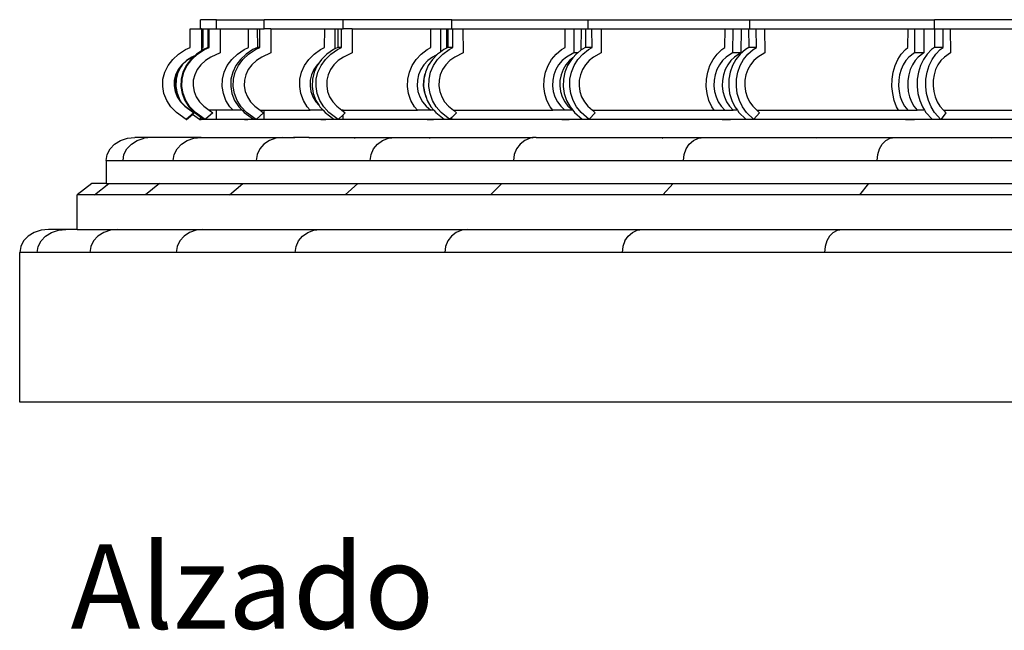
# Model space of a CAD drawing. Units: metres. Extents: x 6.61 to 15.43, y 10.08 to 12.48.
# Drawn here: x 9.32 to 9.86, y 10.08 to 10.42 of the extents above; entities that cross this region are included whole.
import ezdxf

# ---------------------------------------------------------------- set-up
doc = ezdxf.new("R2010")
doc.units = ezdxf.units.M
doc.layers.add('Edges', color=7, linetype='Continuous')
doc.styles.get("Standard").update_dxf_attribs({"font": 'verdana.ttf'})

# ---------------------------------------------------------------- blocks, each defined once
blk = doc.blocks.new('Circular Water Fountain fr')
at = {"layer": 'Edges'}
for p, q in [((-0.91365, -0.46402), (-0.92251, -0.46402)), ((-0.92251, -0.46902), (-0.92251, -0.46402)), ((-0.91365, -0.46902), (-0.91365, -0.46402)), ((-0.91365, -0.46402), (-0.88721, -0.46402)), ((-0.88721, -0.46902), (-0.88721, -0.46402)), ((-0.84366, -0.46402), (-0.88721, -0.46402)), ((-0.84366, -0.46902), (-0.84366, -0.46402)), ((-0.78373, -0.46402), (-0.84366, -0.46402)), ((-0.78373, -0.46902), (-0.78373, -0.46402)), ((-0.78373, -0.46402), (-0.70846, -0.46402)), ((-0.70846, -0.46902), (-0.70846, -0.46402)), ((-0.70846, -0.46402), (-0.61912, -0.46402)), ((-0.61912, -0.46902), (-0.61912, -0.46402)), ((-0.61912, -0.46402), (-0.51725, -0.46402)), ((-0.51725, -0.46902), (-0.51725, -0.46402)), ((-0.40459, -0.46402), (-0.51725, -0.46402)), ((-0.92819, -0.47939), (-0.92818, -0.46902)), ((-0.92818, -0.46902), (-0.92251, -0.46902)), ((-0.92251, -0.46902), (-0.92194, -0.46902)), ((-0.92194, -0.46902), (-0.92194, -0.48129)), ((-0.92169, -0.46904), (-0.92194, -0.46902)), ((-0.92169, -0.46904), (-0.9209, -0.46902)), ((-0.92169, -0.46904), (-0.92169, -0.47974)), ((-0.92091, -0.47939), (-0.9209, -0.46902)), ((-0.9209, -0.46902), (-0.91828, -0.46904)), ((-0.91828, -0.46904), (-0.91772, -0.46902)), ((-0.91828, -0.46904), (-0.91828, -0.47941)), ((-0.91771, -0.47939), (-0.91772, -0.46902)), ((-0.91772, -0.46902), (-0.91365, -0.46902)), ((-0.91365, -0.46902), (-0.91149, -0.46902)), ((-0.91149, -0.46902), (-0.91149, -0.48233)), ((-0.91149, -0.46902), (-0.89598, -0.46902)), ((-0.896, -0.47939), (-0.89598, -0.46902)), ((-0.89598, -0.46902), (-0.89105, -0.46904)), ((-0.89105, -0.46904), (-0.88967, -0.46902)), ((-0.89105, -0.46904), (-0.89103, -0.47941)), ((-0.88966, -0.47939), (-0.88967, -0.46902)), ((-0.88967, -0.46902), (-0.88721, -0.46902)), ((-0.88358, -0.46902), (-0.88721, -0.46902)), ((-0.88358, -0.46902), (-0.88356, -0.48233)), ((-0.88358, -0.46902), (-0.85385, -0.46902)), ((-0.85388, -0.47939), (-0.85385, -0.46902)), ((-0.85385, -0.46902), (-0.84818, -0.46902)), ((-0.84818, -0.46902), (-0.84821, -0.48014)), ((-0.84818, -0.46902), (-0.84778, -0.46902)), ((-0.84778, -0.46902), (-0.84669, -0.46904)), ((-0.84669, -0.46904), (-0.84453, -0.46902)), ((-0.84669, -0.46904), (-0.84667, -0.47941)), ((-0.84451, -0.47939), (-0.84453, -0.46902)), ((-0.84453, -0.46902), (-0.84366, -0.46902)), ((-0.83867, -0.46902), (-0.84366, -0.46902)), ((-0.83867, -0.46902), (-0.83864, -0.48233)), ((-0.83867, -0.46902), (-0.79524, -0.46902)), ((-0.79528, -0.47939), (-0.79524, -0.46902)), ((-0.79524, -0.46902), (-0.78996, -0.46902)), ((-0.78996, -0.46902), (-0.79, -0.48188)), ((-0.78996, -0.46902), (-0.78946, -0.46902)), ((-0.78946, -0.46902), (-0.78662, -0.46904)), ((-0.78662, -0.46904), (-0.78666, -0.47977)), ((-0.78662, -0.46904), (-0.78597, -0.46904)), ((-0.78597, -0.46904), (-0.78373, -0.46902)), ((-0.78597, -0.46904), (-0.78594, -0.47941)), ((-0.78373, -0.46902), (-0.7835, -0.46902)), ((-0.7835, -0.46902), (-0.78307, -0.46902)), ((-0.78304, -0.47939), (-0.78307, -0.46902)), ((-0.78307, -0.46902), (-0.77753, -0.46902)), ((-0.77753, -0.46902), (-0.7775, -0.48233)), ((-0.77753, -0.46902), (-0.72115, -0.46902)), ((-0.72119, -0.47939), (-0.72115, -0.46902)), ((-0.72115, -0.46902), (-0.71635, -0.46902)), ((-0.71635, -0.46902), (-0.7164, -0.48233)), ((-0.71635, -0.46902), (-0.71575, -0.46902)), ((-0.71575, -0.46902), (-0.71235, -0.46904)), ((-0.71235, -0.46904), (-0.7124, -0.4809)), ((-0.71235, -0.46904), (-0.70993, -0.46904)), ((-0.70993, -0.46904), (-0.70846, -0.46902)), ((-0.70993, -0.46904), (-0.70989, -0.47941)), ((-0.70846, -0.46902), (-0.70687, -0.46902)), ((-0.70687, -0.46902), (-0.70633, -0.46902)), ((-0.70629, -0.47939), (-0.70633, -0.46902)), ((-0.70633, -0.46902), (-0.70122, -0.46902)), ((-0.70122, -0.46902), (-0.70117, -0.48233)), ((-0.70122, -0.46902), (-0.63285, -0.46902)), ((-0.63289, -0.47939), (-0.63285, -0.46902)), ((-0.63285, -0.46902), (-0.62861, -0.46902)), ((-0.62861, -0.46902), (-0.62867, -0.48233)), ((-0.62861, -0.46902), (-0.62792, -0.46902)), ((-0.62792, -0.46902), (-0.62402, -0.46904)), ((-0.62402, -0.46904), (-0.62408, -0.48235)), ((-0.62402, -0.46904), (-0.61986, -0.46904)), ((-0.61986, -0.46904), (-0.61912, -0.46902)), ((-0.61986, -0.46904), (-0.61982, -0.47941)), ((-0.61912, -0.46902), (-0.61626, -0.46902)), ((-0.61626, -0.46902), (-0.61563, -0.46902)), ((-0.61563, -0.46902), (-0.61333, -0.46902)), ((-0.61559, -0.47939), (-0.61563, -0.46902)), ((-0.61333, -0.46902), (-0.61103, -0.46902)), ((-0.61103, -0.46902), (-0.61098, -0.48233)), ((-0.61103, -0.46902), (-0.53184, -0.46902)), ((-0.53189, -0.47939), (-0.53184, -0.46902)), ((-0.53184, -0.46902), (-0.52824, -0.46902)), ((-0.52824, -0.46902), (-0.52831, -0.48233)), ((-0.52824, -0.46902), (-0.52747, -0.46902)), ((-0.52747, -0.46902), (-0.52313, -0.46904)), ((-0.52313, -0.46904), (-0.5232, -0.48235)), ((-0.52313, -0.46904), (-0.51732, -0.46904)), ((-0.51732, -0.46904), (-0.51725, -0.46902)), ((-0.51732, -0.46904), (-0.51727, -0.47941)), ((-0.51725, -0.46902), (-0.51324, -0.46902)), ((-0.51324, -0.46902), (-0.51252, -0.46902)), ((-0.51252, -0.46902), (-0.51052, -0.46902)), ((-0.51247, -0.47939), (-0.51252, -0.46902)), ((-0.51052, -0.46902), (-0.50852, -0.46902)), ((-0.50852, -0.46902), (-0.50846, -0.48233)), ((-0.50852, -0.46902), (-0.41986, -0.46902)), ((-0.93777, -0.48596), (-0.93451, -0.48298)), ((-0.93451, -0.48298), (-0.93067, -0.48049)), ((-0.93067, -0.48049), (-0.92819, -0.47939)), ((-0.92726, -0.48596), (-0.92401, -0.48298)), ((-0.92458, -0.48301), (-0.92563, -0.48397)), ((-0.92194, -0.48129), (-0.92458, -0.48301)), ((-0.92401, -0.48298), (-0.92018, -0.48049)), ((-0.92169, -0.48113), (-0.92194, -0.48129)), ((-0.92169, -0.47974), (-0.92091, -0.47939)), ((-0.92169, -0.47974), (-0.92169, -0.48113)), ((-0.92075, -0.48052), (-0.92169, -0.48113)), ((-0.91828, -0.47941), (-0.92075, -0.48052)), ((-0.92018, -0.48049), (-0.91771, -0.47939)), ((-0.91771, -0.47939), (-0.91828, -0.47941)), ((-0.91149, -0.48233), (-0.91668, -0.48465)), ((-0.90516, -0.48596), (-0.90204, -0.48298)), ((-0.90204, -0.48298), (-0.89837, -0.48049)), ((-0.8972, -0.48301), (-0.90038, -0.48598)), ((-0.899, -0.48596), (-0.89583, -0.48298)), ((-0.89837, -0.48049), (-0.896, -0.47939)), ((-0.89345, -0.48052), (-0.8972, -0.48301)), ((-0.89583, -0.48298), (-0.89208, -0.48049)), ((-0.89103, -0.47941), (-0.89345, -0.48052)), ((-0.89208, -0.48049), (-0.88966, -0.47939)), ((-0.88966, -0.47939), (-0.89103, -0.47941)), ((-0.88356, -0.48233), (-0.88865, -0.48465)), ((-0.8626, -0.48596), (-0.85963, -0.48298)), ((-0.85963, -0.48298), (-0.85613, -0.48049)), ((-0.85613, -0.48049), (-0.85388, -0.47939)), ((-0.8526, -0.48301), (-0.85565, -0.48598)), ((-0.85349, -0.48596), (-0.85044, -0.48298)), ((-0.849, -0.48052), (-0.8526, -0.48301)), ((-0.85044, -0.48298), (-0.84684, -0.48049)), ((-0.84821, -0.48014), (-0.849, -0.48052)), ((-0.84667, -0.47941), (-0.84821, -0.48014)), ((-0.84684, -0.48049), (-0.84451, -0.47939)), ((-0.84451, -0.47939), (-0.84667, -0.47941)), ((-0.83864, -0.48233), (-0.84353, -0.48465)), ((-0.8034, -0.48596), (-0.80064, -0.48298)), ((-0.80064, -0.48298), (-0.79738, -0.48049)), ((-0.79738, -0.48049), (-0.79528, -0.47939)), ((-0.79179, -0.48326), (-0.79442, -0.48465)), ((-0.79179, -0.48326), (-0.79441, -0.48598)), ((-0.79154, -0.48301), (-0.79179, -0.48326)), ((-0.79, -0.48188), (-0.79154, -0.48301)), ((-0.79151, -0.48596), (-0.78863, -0.48298)), ((-0.78814, -0.48052), (-0.79, -0.48188)), ((-0.78863, -0.48298), (-0.78523, -0.48049)), ((-0.78666, -0.47977), (-0.78814, -0.48052)), ((-0.78594, -0.47941), (-0.78666, -0.47977)), ((-0.78304, -0.47939), (-0.78594, -0.47941)), ((-0.78523, -0.48049), (-0.78304, -0.47939)), ((-0.7775, -0.48233), (-0.78211, -0.48465)), ((-0.72858, -0.48596), (-0.72607, -0.48298)), ((-0.72607, -0.48298), (-0.7231, -0.48049)), ((-0.7231, -0.48049), (-0.72119, -0.47939)), ((-0.7164, -0.48233), (-0.72042, -0.48465)), ((-0.71505, -0.48301), (-0.71689, -0.48506)), ((-0.71421, -0.48234), (-0.7164, -0.48233)), ((-0.71421, -0.48234), (-0.71505, -0.48301)), ((-0.7124, -0.4809), (-0.71421, -0.48234)), ((-0.7141, -0.48596), (-0.71145, -0.48298)), ((-0.71192, -0.48052), (-0.7124, -0.4809)), ((-0.70989, -0.47941), (-0.71192, -0.48052)), ((-0.71145, -0.48298), (-0.70832, -0.48049)), ((-0.70629, -0.47939), (-0.70989, -0.47941)), ((-0.70832, -0.48049), (-0.70629, -0.47939)), ((-0.70117, -0.48233), (-0.70543, -0.48465)), ((-0.63942, -0.48596), (-0.6372, -0.48298)), ((-0.6372, -0.48298), (-0.63458, -0.48049)), ((-0.63458, -0.48049), (-0.63289, -0.47939)), ((-0.62867, -0.48233), (-0.63222, -0.48465)), ((-0.62408, -0.48235), (-0.62867, -0.48233)), ((-0.62408, -0.48235), (-0.62763, -0.48467)), ((-0.62446, -0.48301), (-0.62684, -0.48598)), ((-0.62164, -0.48052), (-0.62446, -0.48301)), ((-0.6226, -0.48596), (-0.62022, -0.48298)), ((-0.61982, -0.47941), (-0.62164, -0.48052)), ((-0.62022, -0.48298), (-0.61741, -0.48049)), ((-0.61559, -0.47939), (-0.61982, -0.47941)), ((-0.61741, -0.48049), (-0.61559, -0.47939)), ((-0.61098, -0.48233), (-0.61481, -0.48465)), ((-0.53745, -0.48596), (-0.53556, -0.48298)), ((-0.53556, -0.48298), (-0.53333, -0.48049)), ((-0.53333, -0.48049), (-0.53189, -0.47939)), ((-0.52831, -0.48233), (-0.53133, -0.48465)), ((-0.5232, -0.48235), (-0.52831, -0.48233)), ((-0.5232, -0.48235), (-0.52622, -0.48467)), ((-0.52131, -0.48301), (-0.52338, -0.48598)), ((-0.51886, -0.48052), (-0.52131, -0.48301)), ((-0.51727, -0.47941), (-0.51886, -0.48052)), ((-0.51858, -0.48596), (-0.51651, -0.48298)), ((-0.51247, -0.47939), (-0.51727, -0.47941)), ((-0.51651, -0.48298), (-0.51406, -0.48049)), ((-0.51406, -0.48049), (-0.51247, -0.47939)), ((-0.50846, -0.48233), (-0.51179, -0.48465)), ((-0.94034, -0.48934), (-0.93777, -0.48596)), ((-0.93271, -0.48893), (-0.93472, -0.49157)), ((-0.93246, -0.48895), (-0.93314, -0.48984)), ((-0.93017, -0.4866), (-0.93271, -0.48893)), ((-0.92992, -0.48662), (-0.93246, -0.48895)), ((-0.92782, -0.48598), (-0.93038, -0.48937)), ((-0.92716, -0.48465), (-0.93017, -0.4866)), ((-0.92691, -0.48467), (-0.92992, -0.48662)), ((-0.92981, -0.48934), (-0.92726, -0.48596)), ((-0.92591, -0.48423), (-0.92782, -0.48598)), ((-0.92563, -0.48397), (-0.92716, -0.48465)), ((-0.92591, -0.48423), (-0.92691, -0.48467)), ((-0.92563, -0.48397), (-0.92591, -0.48423)), ((-0.92222, -0.48893), (-0.92422, -0.49157)), ((-0.91968, -0.4866), (-0.92222, -0.48893)), ((-0.91668, -0.48465), (-0.91968, -0.4866)), ((-0.90762, -0.48934), (-0.90516, -0.48596)), ((-0.90038, -0.48598), (-0.90288, -0.48937)), ((-0.90151, -0.48934), (-0.899, -0.48596)), ((-0.89406, -0.48893), (-0.89602, -0.49157)), ((-0.89158, -0.4866), (-0.89406, -0.48893)), ((-0.88865, -0.48465), (-0.89158, -0.4866)), ((-0.86494, -0.48934), (-0.8626, -0.48596)), ((-0.85801, -0.48893), (-0.85984, -0.49157)), ((-0.85708, -0.48799), (-0.85806, -0.48937)), ((-0.85708, -0.48799), (-0.85801, -0.48893)), ((-0.85565, -0.48598), (-0.85708, -0.48799)), ((-0.8559, -0.48934), (-0.85349, -0.48596)), ((-0.84874, -0.48893), (-0.85062, -0.49157)), ((-0.84635, -0.4866), (-0.84874, -0.48893)), ((-0.84353, -0.48465), (-0.84635, -0.4866)), ((-0.80558, -0.48934), (-0.8034, -0.48596)), ((-0.79913, -0.48893), (-0.80084, -0.49157)), ((-0.79697, -0.4866), (-0.79913, -0.48893)), ((-0.79442, -0.48465), (-0.79697, -0.4866)), ((-0.79441, -0.48598), (-0.79668, -0.48937)), ((-0.79377, -0.48934), (-0.79151, -0.48596)), ((-0.78702, -0.48893), (-0.78879, -0.49157)), ((-0.78477, -0.4866), (-0.78702, -0.48893)), ((-0.78211, -0.48465), (-0.78477, -0.4866)), ((-0.73057, -0.48934), (-0.72858, -0.48596)), ((-0.72471, -0.48893), (-0.72626, -0.49157)), ((-0.72274, -0.4866), (-0.72471, -0.48893)), ((-0.72042, -0.48465), (-0.72274, -0.4866)), ((-0.72071, -0.48895), (-0.72226, -0.4916)), ((-0.71874, -0.48662), (-0.72071, -0.48895)), ((-0.7177, -0.48598), (-0.71979, -0.48937)), ((-0.71689, -0.48506), (-0.71874, -0.48662)), ((-0.71689, -0.48506), (-0.7177, -0.48598)), ((-0.71619, -0.48934), (-0.7141, -0.48596)), ((-0.70996, -0.48893), (-0.71159, -0.49157)), ((-0.70788, -0.4866), (-0.70996, -0.48893)), ((-0.70543, -0.48465), (-0.70788, -0.4866)), ((-0.64118, -0.48934), (-0.63942, -0.48596)), ((-0.63601, -0.48893), (-0.63738, -0.49157)), ((-0.63427, -0.4866), (-0.63601, -0.48893)), ((-0.63222, -0.48465), (-0.63427, -0.4866)), ((-0.63141, -0.48895), (-0.63279, -0.4916)), ((-0.62968, -0.48662), (-0.63141, -0.48895)), ((-0.62763, -0.48467), (-0.62968, -0.48662)), ((-0.62684, -0.48598), (-0.62872, -0.48937)), ((-0.62448, -0.48934), (-0.6226, -0.48596)), ((-0.61888, -0.48893), (-0.62034, -0.49157)), ((-0.61701, -0.4866), (-0.61888, -0.48893)), ((-0.61481, -0.48465), (-0.61701, -0.4866)), ((-0.53895, -0.48934), (-0.53745, -0.48596)), ((-0.53455, -0.48893), (-0.53572, -0.49157)), ((-0.53307, -0.4866), (-0.53455, -0.48893)), ((-0.53133, -0.48465), (-0.53307, -0.4866)), ((-0.52944, -0.48895), (-0.53061, -0.4916)), ((-0.52796, -0.48662), (-0.52944, -0.48895)), ((-0.52622, -0.48467), (-0.52796, -0.48662)), ((-0.52338, -0.48598), (-0.52501, -0.48937)), ((-0.52021, -0.48934), (-0.51858, -0.48596)), ((-0.51533, -0.48893), (-0.5166, -0.49157)), ((-0.51371, -0.4866), (-0.51533, -0.48893)), ((-0.51179, -0.48465), (-0.51371, -0.4866)), ((-0.94314, -0.4969), (-0.94215, -0.49303)), ((-0.94215, -0.49303), (-0.94034, -0.48934)), ((-0.93614, -0.49445), (-0.93692, -0.49749)), ((-0.93589, -0.49448), (-0.93667, -0.49751)), ((-0.93472, -0.49157), (-0.93614, -0.49445)), ((-0.93447, -0.4916), (-0.93589, -0.49448)), ((-0.93567, -0.4969), (-0.93468, -0.49303)), ((-0.93468, -0.49303), (-0.93314, -0.48984)), ((-0.93314, -0.48984), (-0.93447, -0.4916)), ((-0.93218, -0.49305), (-0.93317, -0.49693)), ((-0.9326, -0.4969), (-0.93162, -0.49303)), ((-0.93038, -0.48937), (-0.93218, -0.49305)), ((-0.93162, -0.49303), (-0.92981, -0.48934)), ((-0.92563, -0.49445), (-0.9264, -0.49749)), ((-0.92422, -0.49157), (-0.92563, -0.49445)), ((-0.91031, -0.4969), (-0.90936, -0.49303)), ((-0.90936, -0.49303), (-0.90762, -0.48934)), ((-0.90464, -0.49305), (-0.90561, -0.49693)), ((-0.90288, -0.48937), (-0.90464, -0.49305)), ((-0.90423, -0.4969), (-0.90327, -0.49303)), ((-0.90327, -0.49303), (-0.90151, -0.48934)), ((-0.8974, -0.49445), (-0.89816, -0.49749)), ((-0.89602, -0.49157), (-0.8974, -0.49445)), ((-0.8675, -0.4969), (-0.86659, -0.49303)), ((-0.86659, -0.49303), (-0.86494, -0.48934)), ((-0.86114, -0.49445), (-0.86185, -0.49749)), ((-0.85984, -0.49157), (-0.86114, -0.49445)), ((-0.85975, -0.49305), (-0.86068, -0.49693)), ((-0.85806, -0.48937), (-0.85975, -0.49305)), ((-0.85852, -0.4969), (-0.85759, -0.49303)), ((-0.85759, -0.49303), (-0.8559, -0.48934)), ((-0.85195, -0.49445), (-0.85267, -0.49749)), ((-0.85062, -0.49157), (-0.85195, -0.49445)), ((-0.80798, -0.4969), (-0.80713, -0.49303)), ((-0.80713, -0.49303), (-0.80558, -0.48934)), ((-0.80205, -0.49445), (-0.80271, -0.49749)), ((-0.80084, -0.49157), (-0.80205, -0.49445)), ((-0.79871, -0.49448), (-0.79937, -0.49751)), ((-0.79846, -0.49388), (-0.79914, -0.49693)), ((-0.79846, -0.49388), (-0.79871, -0.49448)), ((-0.79827, -0.49305), (-0.79846, -0.49388)), ((-0.79668, -0.48937), (-0.79827, -0.49305)), ((-0.79624, -0.4969), (-0.79537, -0.49303)), ((-0.79537, -0.49303), (-0.79377, -0.48934)), ((-0.79004, -0.49445), (-0.79072, -0.49749)), ((-0.78879, -0.49157), (-0.79004, -0.49445)), ((-0.73275, -0.4969), (-0.73198, -0.49303)), ((-0.73198, -0.49303), (-0.73057, -0.48934)), ((-0.72736, -0.49445), (-0.72797, -0.49749)), ((-0.72626, -0.49157), (-0.72736, -0.49445)), ((-0.72336, -0.49448), (-0.72397, -0.49751)), ((-0.72226, -0.4916), (-0.72336, -0.49448)), ((-0.72126, -0.49305), (-0.72206, -0.49693)), ((-0.71979, -0.48937), (-0.72126, -0.49305)), ((-0.71846, -0.4969), (-0.71766, -0.49303)), ((-0.71766, -0.49303), (-0.71619, -0.48934)), ((-0.71274, -0.49445), (-0.71337, -0.49749)), ((-0.71159, -0.49157), (-0.71274, -0.49445)), ((-0.64312, -0.4969), (-0.64243, -0.49303)), ((-0.64243, -0.49303), (-0.64118, -0.48934)), ((-0.63835, -0.49445), (-0.63889, -0.49749)), ((-0.63738, -0.49157), (-0.63835, -0.49445)), ((-0.63376, -0.49448), (-0.6343, -0.49751)), ((-0.63279, -0.4916), (-0.63376, -0.49448)), ((-0.63004, -0.49305), (-0.63075, -0.49693)), ((-0.62872, -0.48937), (-0.63004, -0.49305)), ((-0.62651, -0.4969), (-0.6258, -0.49303)), ((-0.6258, -0.49303), (-0.62448, -0.48934)), ((-0.62137, -0.49445), (-0.62193, -0.49749)), ((-0.62034, -0.49157), (-0.62137, -0.49445)), ((-0.5406, -0.4969), (-0.54001, -0.49303)), ((-0.54001, -0.49303), (-0.53895, -0.48934)), ((-0.53655, -0.49445), (-0.53701, -0.49749)), ((-0.53572, -0.49157), (-0.53655, -0.49445)), ((-0.53144, -0.49448), (-0.53191, -0.49751)), ((-0.53061, -0.4916), (-0.53144, -0.49448)), ((-0.52615, -0.49305), (-0.52677, -0.49693)), ((-0.52501, -0.48937), (-0.52615, -0.49305)), ((-0.52197, -0.4969), (-0.52135, -0.49303)), ((-0.52135, -0.49303), (-0.52021, -0.48934)), ((-0.5175, -0.49445), (-0.51798, -0.49749)), ((-0.5166, -0.49157), (-0.5175, -0.49445)), ((-0.94329, -0.50086), (-0.94314, -0.4969)), ((-0.93692, -0.49749), (-0.93704, -0.50058)), ((-0.93667, -0.49751), (-0.93678, -0.5006)), ((-0.93582, -0.50086), (-0.93567, -0.4969)), ((-0.93317, -0.49693), (-0.93332, -0.50088)), ((-0.93275, -0.50086), (-0.9326, -0.4969)), ((-0.9264, -0.49749), (-0.92651, -0.50058)), ((-0.91046, -0.50086), (-0.91031, -0.4969)), ((-0.90561, -0.49693), (-0.90575, -0.50088)), ((-0.90438, -0.50086), (-0.90423, -0.4969)), ((-0.89816, -0.49749), (-0.89827, -0.50058)), ((-0.86765, -0.50086), (-0.8675, -0.4969)), ((-0.86185, -0.49749), (-0.86196, -0.50058)), ((-0.86068, -0.49693), (-0.86081, -0.50088)), ((-0.85865, -0.50086), (-0.85852, -0.4969)), ((-0.85267, -0.49749), (-0.85277, -0.50058)), ((-0.80812, -0.50086), (-0.80798, -0.4969)), ((-0.80271, -0.49749), (-0.80282, -0.50058)), ((-0.79937, -0.49751), (-0.79948, -0.5006)), ((-0.79914, -0.49693), (-0.79926, -0.50088)), ((-0.79636, -0.50086), (-0.79624, -0.4969)), ((-0.79072, -0.49749), (-0.79081, -0.50058)), ((-0.73288, -0.50086), (-0.73275, -0.4969)), ((-0.72797, -0.49749), (-0.72807, -0.50058)), ((-0.72397, -0.49751), (-0.72407, -0.5006)), ((-0.72206, -0.49693), (-0.72217, -0.50088)), ((-0.71857, -0.50086), (-0.71846, -0.4969)), ((-0.71337, -0.49749), (-0.71345, -0.50058)), ((-0.64324, -0.50086), (-0.64312, -0.4969)), ((-0.63889, -0.49749), (-0.63899, -0.50058)), ((-0.6343, -0.49751), (-0.63439, -0.5006)), ((-0.63075, -0.49693), (-0.63085, -0.50088)), ((-0.62661, -0.50086), (-0.62651, -0.4969)), ((-0.62193, -0.49749), (-0.62201, -0.50058)), ((-0.54071, -0.50086), (-0.5406, -0.4969)), ((-0.53701, -0.49749), (-0.5371, -0.50058)), ((-0.53191, -0.49751), (-0.53199, -0.5006)), ((-0.52677, -0.49693), (-0.52685, -0.50088)), ((-0.52205, -0.50086), (-0.52197, -0.4969)), ((-0.51798, -0.49749), (-0.51804, -0.50058)), ((-0.9426, -0.50478), (-0.94329, -0.50086)), ((-0.94107, -0.50854), (-0.9426, -0.50478)), ((-0.93704, -0.50058), (-0.93649, -0.50365)), ((-0.93678, -0.5006), (-0.93624, -0.50367)), ((-0.93649, -0.50365), (-0.9353, -0.50659)), ((-0.93624, -0.50367), (-0.93505, -0.50661)), ((-0.93514, -0.50478), (-0.93582, -0.50086)), ((-0.93364, -0.50854), (-0.93514, -0.50478)), ((-0.93332, -0.50088), (-0.93262, -0.5048)), ((-0.93205, -0.50478), (-0.93275, -0.50086)), ((-0.93262, -0.5048), (-0.9311, -0.50857)), ((-0.93053, -0.50854), (-0.93205, -0.50478)), ((-0.92651, -0.50058), (-0.92597, -0.50365)), ((-0.92597, -0.50365), (-0.92478, -0.50659)), ((-0.9098, -0.50478), (-0.91046, -0.50086)), ((-0.90835, -0.50854), (-0.9098, -0.50478)), ((-0.90575, -0.50088), (-0.90506, -0.5048)), ((-0.90506, -0.5048), (-0.90357, -0.50857)), ((-0.90369, -0.50478), (-0.90438, -0.50086)), ((-0.90219, -0.50854), (-0.90369, -0.50478)), ((-0.89827, -0.50058), (-0.89773, -0.50365)), ((-0.89773, -0.50365), (-0.89656, -0.50659)), ((-0.86703, -0.50478), (-0.86765, -0.50086)), ((-0.86565, -0.50854), (-0.86703, -0.50478)), ((-0.86196, -0.50058), (-0.86148, -0.50365)), ((-0.86148, -0.50365), (-0.8604, -0.50659)), ((-0.86081, -0.50088), (-0.86014, -0.5048)), ((-0.86014, -0.5048), (-0.8587, -0.50857)), ((-0.85799, -0.50478), (-0.85865, -0.50086)), ((-0.85655, -0.50854), (-0.85799, -0.50478)), ((-0.85277, -0.50058), (-0.85225, -0.50365)), ((-0.85225, -0.50365), (-0.85113, -0.50659)), ((-0.80754, -0.50478), (-0.80812, -0.50086)), ((-0.80626, -0.50854), (-0.80754, -0.50478)), ((-0.80282, -0.50058), (-0.80237, -0.50365)), ((-0.80237, -0.50365), (-0.80137, -0.50659)), ((-0.79948, -0.5006), (-0.79903, -0.50367)), ((-0.79926, -0.50088), (-0.79864, -0.5048)), ((-0.79903, -0.50367), (-0.79864, -0.5048)), ((-0.79864, -0.5048), (-0.79788, -0.50688)), ((-0.79864, -0.5048), (-0.79803, -0.50661)), ((-0.79573, -0.50478), (-0.79636, -0.50086)), ((-0.79437, -0.50854), (-0.79573, -0.50478)), ((-0.79081, -0.50058), (-0.79032, -0.50365)), ((-0.79032, -0.50365), (-0.78926, -0.50659)), ((-0.73236, -0.50478), (-0.73288, -0.50086)), ((-0.7312, -0.50854), (-0.73236, -0.50478)), ((-0.72807, -0.50058), (-0.72766, -0.50365)), ((-0.72766, -0.50365), (-0.72676, -0.50659)), ((-0.72407, -0.5006), (-0.72366, -0.50367)), ((-0.72366, -0.50367), (-0.72276, -0.50661)), ((-0.72217, -0.50088), (-0.72159, -0.5048)), ((-0.72159, -0.5048), (-0.72033, -0.50857)), ((-0.71798, -0.50478), (-0.71857, -0.50086)), ((-0.71672, -0.50854), (-0.71798, -0.50478)), ((-0.71345, -0.50058), (-0.71299, -0.50365)), ((-0.71299, -0.50365), (-0.71201, -0.50659)), ((-0.64278, -0.50478), (-0.64324, -0.50086)), ((-0.64176, -0.50854), (-0.64278, -0.50478)), ((-0.63899, -0.50058), (-0.63863, -0.50365)), ((-0.63863, -0.50365), (-0.63783, -0.50659)), ((-0.63439, -0.5006), (-0.63404, -0.50367)), ((-0.63404, -0.50367), (-0.63324, -0.50661)), ((-0.63085, -0.50088), (-0.63032, -0.5048)), ((-0.63032, -0.5048), (-0.62918, -0.50857)), ((-0.62608, -0.50478), (-0.62661, -0.50086)), ((-0.62494, -0.50854), (-0.62608, -0.50478)), ((-0.62201, -0.50058), (-0.62159, -0.50365)), ((-0.62159, -0.50365), (-0.6207, -0.50659)), ((-0.54032, -0.50478), (-0.54071, -0.50086)), ((-0.53946, -0.50854), (-0.54032, -0.50478)), ((-0.5371, -0.50058), (-0.5368, -0.50365)), ((-0.5368, -0.50365), (-0.53612, -0.50659)), ((-0.53199, -0.5006), (-0.53169, -0.50367)), ((-0.53169, -0.50367), (-0.53102, -0.50661)), ((-0.52685, -0.50088), (-0.52639, -0.5048)), ((-0.52639, -0.5048), (-0.52539, -0.50857)), ((-0.52159, -0.50478), (-0.52205, -0.50086)), ((-0.52059, -0.50854), (-0.52159, -0.50478)), ((-0.51804, -0.50058), (-0.51768, -0.50365)), ((-0.51768, -0.50365), (-0.5169, -0.50659)), ((-0.93876, -0.51204), (-0.94107, -0.50854)), ((-0.9353, -0.50659), (-0.93349, -0.50933)), ((-0.93505, -0.50661), (-0.93324, -0.50935)), ((-0.93284, -0.50976), (-0.93364, -0.50854)), ((-0.93349, -0.50933), (-0.93113, -0.51178)), ((-0.93324, -0.50935), (-0.93284, -0.50976)), ((-0.93284, -0.50976), (-0.93088, -0.5118)), ((-0.9311, -0.50857), (-0.92879, -0.51207)), ((-0.92823, -0.51204), (-0.93053, -0.50854)), ((-0.92478, -0.50659), (-0.92298, -0.50933)), ((-0.92298, -0.50933), (-0.92062, -0.51178)), ((-0.90615, -0.51204), (-0.90835, -0.50854)), ((-0.90357, -0.50857), (-0.90131, -0.51207)), ((-0.89994, -0.51204), (-0.90219, -0.50854)), ((-0.89656, -0.50659), (-0.89479, -0.50933)), ((-0.89479, -0.50933), (-0.89248, -0.51178)), ((-0.86356, -0.51204), (-0.86565, -0.50854)), ((-0.8604, -0.50659), (-0.85877, -0.50933)), ((-0.85877, -0.50933), (-0.85692, -0.51144)), ((-0.8587, -0.50857), (-0.85692, -0.51144)), ((-0.85437, -0.51204), (-0.85655, -0.50854)), ((-0.85113, -0.50659), (-0.84943, -0.50933)), ((-0.84943, -0.50933), (-0.8472, -0.51178)), ((-0.80432, -0.51204), (-0.80626, -0.50854)), ((-0.80137, -0.50659), (-0.79985, -0.50933)), ((-0.79985, -0.50933), (-0.79786, -0.51178)), ((-0.79803, -0.50661), (-0.79788, -0.50688)), ((-0.79788, -0.50688), (-0.79727, -0.50857)), ((-0.79727, -0.50857), (-0.79522, -0.51207)), ((-0.79231, -0.51204), (-0.79437, -0.50854)), ((-0.78926, -0.50659), (-0.78765, -0.50933)), ((-0.78765, -0.50933), (-0.78555, -0.51178)), ((-0.72944, -0.51204), (-0.7312, -0.50854)), ((-0.72676, -0.50659), (-0.72538, -0.50933)), ((-0.72538, -0.50933), (-0.72357, -0.51178)), ((-0.72276, -0.50661), (-0.72138, -0.50935)), ((-0.72138, -0.50935), (-0.71957, -0.5118)), ((-0.72033, -0.50857), (-0.71843, -0.51207)), ((-0.71482, -0.51204), (-0.71672, -0.50854)), ((-0.71201, -0.50659), (-0.71052, -0.50933)), ((-0.71052, -0.50933), (-0.70858, -0.51178)), ((-0.64021, -0.51204), (-0.64176, -0.50854)), ((-0.63783, -0.50659), (-0.63662, -0.50933)), ((-0.63662, -0.50933), (-0.63503, -0.51178)), ((-0.63324, -0.50661), (-0.63203, -0.50935)), ((-0.63203, -0.50935), (-0.63043, -0.5118)), ((-0.62918, -0.50857), (-0.62747, -0.51207)), ((-0.62323, -0.51204), (-0.62494, -0.50854)), ((-0.6207, -0.50659), (-0.61936, -0.50933)), ((-0.61936, -0.50933), (-0.61761, -0.51178)), ((-0.53815, -0.51204), (-0.53946, -0.50854)), ((-0.53612, -0.50659), (-0.53509, -0.50933)), ((-0.53509, -0.50933), (-0.53374, -0.51178)), ((-0.53102, -0.50661), (-0.52999, -0.50935)), ((-0.52999, -0.50935), (-0.52863, -0.5118)), ((-0.52539, -0.50857), (-0.5239, -0.51207)), ((-0.5191, -0.51204), (-0.52059, -0.50854)), ((-0.5169, -0.50659), (-0.51573, -0.50933)), ((-0.51573, -0.50933), (-0.51421, -0.51178)), ((-0.93574, -0.51518), (-0.93876, -0.51204)), ((-0.93034, -0.51913), (-0.93574, -0.51518)), ((-0.93113, -0.51178), (-0.92613, -0.51544)), ((-0.93088, -0.5118), (-0.92588, -0.51546)), ((-0.92613, -0.51544), (-0.93034, -0.51913)), ((-0.93009, -0.51915), (-0.92685, -0.51632)), ((-0.92879, -0.51207), (-0.92578, -0.5152)), ((-0.92521, -0.51518), (-0.92823, -0.51204)), ((-0.92685, -0.51632), (-0.92588, -0.51546)), ((-0.92306, -0.51913), (-0.92685, -0.51632)), ((-0.92588, -0.51546), (-0.92613, -0.51544)), ((-0.92578, -0.5152), (-0.92251, -0.5176)), ((-0.91983, -0.51913), (-0.92521, -0.51518)), ((-0.92062, -0.51178), (-0.91756, -0.51402)), ((-0.91563, -0.51544), (-0.91971, -0.51902)), ((-0.91365, -0.51402), (-0.91756, -0.51402)), ((-0.91756, -0.51402), (-0.91563, -0.51544)), ((-0.91365, -0.51902), (-0.91365, -0.51402)), ((-0.90433, -0.51402), (-0.91365, -0.51402)), ((-0.90433, -0.51402), (-0.90615, -0.51204)), ((-0.89946, -0.51402), (-0.90433, -0.51402)), ((-0.90131, -0.51207), (-0.89946, -0.51402)), ((-0.89698, -0.51518), (-0.89994, -0.51204)), ((-0.89946, -0.51402), (-0.89835, -0.5152)), ((-0.89835, -0.5152), (-0.89325, -0.51902)), ((-0.8917, -0.51913), (-0.89698, -0.51518)), ((-0.89248, -0.51178), (-0.88948, -0.51402)), ((-0.88759, -0.51544), (-0.89159, -0.51902)), ((-0.88948, -0.51402), (-0.88721, -0.51402)), ((-0.88948, -0.51402), (-0.88759, -0.51544)), ((-0.88721, -0.51902), (-0.88721, -0.51402)), ((-0.88721, -0.51402), (-0.86183, -0.51402)), ((-0.86183, -0.51402), (-0.86356, -0.51204)), ((-0.85475, -0.51402), (-0.86183, -0.51402)), ((-0.85692, -0.51144), (-0.85653, -0.51207)), ((-0.85653, -0.51207), (-0.85475, -0.51402)), ((-0.85475, -0.51402), (-0.85368, -0.5152)), ((-0.85153, -0.51518), (-0.85437, -0.51204)), ((-0.85368, -0.5152), (-0.84877, -0.51902)), ((-0.84645, -0.51913), (-0.85153, -0.51518)), ((-0.8472, -0.51178), (-0.84431, -0.51402)), ((-0.84366, -0.51402), (-0.84431, -0.51402)), ((-0.84431, -0.51402), (-0.84366, -0.51453)), ((-0.84366, -0.51453), (-0.84366, -0.51402)), ((-0.84366, -0.51402), (-0.80271, -0.51402)), ((-0.84366, -0.51453), (-0.84249, -0.51544)), ((-0.84249, -0.51544), (-0.84366, -0.51653)), ((-0.80271, -0.51402), (-0.80432, -0.51204)), ((-0.79527, -0.51402), (-0.80271, -0.51402)), ((-0.79786, -0.51178), (-0.79527, -0.51402)), ((-0.79354, -0.51402), (-0.79527, -0.51402)), ((-0.79522, -0.51207), (-0.79354, -0.51402)), ((-0.79354, -0.51402), (-0.79253, -0.5152)), ((-0.79253, -0.5152), (-0.78789, -0.51902)), ((-0.78963, -0.51518), (-0.79231, -0.51204)), ((-0.78483, -0.51913), (-0.78963, -0.51518)), ((-0.78555, -0.51178), (-0.78282, -0.51402)), ((-0.78111, -0.51544), (-0.78373, -0.51804)), ((-0.78282, -0.51402), (-0.78111, -0.51544)), ((-0.78282, -0.51402), (-0.72798, -0.51402)), ((-0.72798, -0.51402), (-0.72944, -0.51204)), ((-0.72122, -0.51402), (-0.72798, -0.51402)), ((-0.72357, -0.51178), (-0.72122, -0.51402)), ((-0.71724, -0.51402), (-0.72122, -0.51402)), ((-0.71957, -0.5118), (-0.71724, -0.51402)), ((-0.71843, -0.51207), (-0.71687, -0.51402)), ((-0.71687, -0.51402), (-0.71724, -0.51402)), ((-0.71687, -0.51402), (-0.71594, -0.5152)), ((-0.71594, -0.5152), (-0.71166, -0.51902)), ((-0.71234, -0.51518), (-0.71482, -0.51204)), ((-0.70791, -0.51913), (-0.71234, -0.51518)), ((-0.70858, -0.51178), (-0.70606, -0.51402)), ((-0.70448, -0.51544), (-0.70781, -0.51902)), ((-0.70606, -0.51402), (-0.70448, -0.51544)), ((-0.70606, -0.51402), (-0.63892, -0.51402)), ((-0.63892, -0.51402), (-0.64021, -0.51204)), ((-0.63892, -0.51402), (-0.63295, -0.51402)), ((-0.63503, -0.51178), (-0.63295, -0.51402)), ((-0.63295, -0.51402), (-0.62838, -0.51402)), ((-0.63043, -0.5118), (-0.62838, -0.51402)), ((-0.62607, -0.51402), (-0.62838, -0.51402)), ((-0.62747, -0.51207), (-0.62607, -0.51402)), ((-0.62607, -0.51402), (-0.62523, -0.5152)), ((-0.62523, -0.5152), (-0.62137, -0.51902)), ((-0.62099, -0.51518), (-0.62323, -0.51204)), ((-0.61701, -0.51913), (-0.62099, -0.51518)), ((-0.61761, -0.51178), (-0.61535, -0.51402)), ((-0.61392, -0.51544), (-0.61692, -0.51902)), ((-0.61535, -0.51402), (-0.61392, -0.51544)), ((-0.61535, -0.51402), (-0.53705, -0.51402)), ((-0.53705, -0.51402), (-0.53815, -0.51204)), ((-0.53705, -0.51402), (-0.53198, -0.51402)), ((-0.53374, -0.51178), (-0.53198, -0.51402)), ((-0.53198, -0.51402), (-0.52689, -0.51402)), ((-0.52863, -0.5118), (-0.52689, -0.51402)), ((-0.52268, -0.51402), (-0.52689, -0.51402)), ((-0.5239, -0.51207), (-0.52268, -0.51402)), ((-0.52268, -0.51402), (-0.52195, -0.5152)), ((-0.52195, -0.5152), (-0.51858, -0.51902)), ((-0.51715, -0.51518), (-0.5191, -0.51204)), ((-0.51367, -0.51913), (-0.51715, -0.51518)), ((-0.51421, -0.51178), (-0.51223, -0.51402)), ((-0.51099, -0.51544), (-0.51359, -0.51902)), ((-0.51223, -0.51402), (-0.51099, -0.51544)), ((-0.51223, -0.51402), (-0.42412, -0.51402)), ((-0.93034, -0.51913), (-0.93009, -0.51915)), ((-0.92251, -0.51864), (-0.92306, -0.51913)), ((-0.92306, -0.51913), (-0.922, -0.51915)), ((-0.92251, -0.51864), (-0.92251, -0.5176)), ((-0.92251, -0.5176), (-0.92057, -0.51902)), ((-0.92251, -0.51902), (-0.92251, -0.51864)), ((-0.92251, -0.51902), (-0.92185, -0.51902)), ((-0.922, -0.51915), (-0.92185, -0.51902)), ((-0.92185, -0.51902), (-0.92057, -0.51902)), ((-0.92057, -0.51902), (-0.9204, -0.51915)), ((-0.91983, -0.51913), (-0.9204, -0.51915)), ((-0.91971, -0.51902), (-0.91983, -0.51913)), ((-0.91971, -0.51902), (-0.91365, -0.51902)), ((-0.91365, -0.51902), (-0.89825, -0.51902)), ((-0.89812, -0.51913), (-0.89825, -0.51902)), ((-0.89825, -0.51902), (-0.898, -0.51902)), ((-0.898, -0.51902), (-0.89812, -0.51913)), ((-0.89812, -0.51913), (-0.89626, -0.51915)), ((-0.898, -0.51902), (-0.89611, -0.51902)), ((-0.89626, -0.51915), (-0.89611, -0.51902)), ((-0.89611, -0.51902), (-0.89325, -0.51902)), ((-0.89325, -0.51902), (-0.89308, -0.51915)), ((-0.8917, -0.51913), (-0.89308, -0.51915)), ((-0.89159, -0.51902), (-0.8917, -0.51913)), ((-0.89159, -0.51902), (-0.88721, -0.51902)), ((-0.88721, -0.51902), (-0.85606, -0.51902)), ((-0.85593, -0.51913), (-0.85606, -0.51902)), ((-0.85606, -0.51902), (-0.85582, -0.51902)), ((-0.85582, -0.51902), (-0.85593, -0.51913)), ((-0.85593, -0.51913), (-0.8533, -0.51915)), ((-0.85582, -0.51902), (-0.85317, -0.51902)), ((-0.8533, -0.51915), (-0.85317, -0.51902)), ((-0.85317, -0.51902), (-0.84877, -0.51902)), ((-0.84877, -0.51902), (-0.8486, -0.51915)), ((-0.84645, -0.51913), (-0.8486, -0.51915)), ((-0.84633, -0.51902), (-0.84645, -0.51913)), ((-0.84366, -0.51653), (-0.84633, -0.51902)), ((-0.84633, -0.51902), (-0.84366, -0.51902)), ((-0.84366, -0.51902), (-0.84366, -0.51653)), ((-0.84366, -0.51902), (-0.79734, -0.51902)), ((-0.79722, -0.51913), (-0.79734, -0.51902)), ((-0.79734, -0.51902), (-0.79711, -0.51902)), ((-0.79711, -0.51902), (-0.79722, -0.51913)), ((-0.79722, -0.51913), (-0.79388, -0.51915)), ((-0.79711, -0.51902), (-0.79375, -0.51902)), ((-0.79388, -0.51915), (-0.79375, -0.51902)), ((-0.79375, -0.51902), (-0.78789, -0.51902)), ((-0.78789, -0.51902), (-0.78773, -0.51915)), ((-0.78483, -0.51913), (-0.78773, -0.51915)), ((-0.78472, -0.51902), (-0.78483, -0.51913)), ((-0.78373, -0.51804), (-0.78472, -0.51902)), ((-0.78472, -0.51902), (-0.78373, -0.51902)), ((-0.78373, -0.51902), (-0.78373, -0.51804)), ((-0.78373, -0.51902), (-0.7231, -0.51902)), ((-0.72299, -0.51913), (-0.7231, -0.51902)), ((-0.7231, -0.51902), (-0.7229, -0.51902)), ((-0.7229, -0.51902), (-0.72299, -0.51913)), ((-0.72299, -0.51913), (-0.71899, -0.51915)), ((-0.7229, -0.51902), (-0.71888, -0.51902)), ((-0.71899, -0.51915), (-0.71888, -0.51902)), ((-0.71888, -0.51902), (-0.71166, -0.51902)), ((-0.71166, -0.51902), (-0.71151, -0.51915)), ((-0.70791, -0.51913), (-0.71151, -0.51915)), ((-0.70781, -0.51902), (-0.70791, -0.51913)), ((-0.70781, -0.51902), (-0.63462, -0.51902)), ((-0.63452, -0.51913), (-0.63462, -0.51902)), ((-0.63462, -0.51902), (-0.63444, -0.51902)), ((-0.63444, -0.51902), (-0.63452, -0.51913)), ((-0.63452, -0.51913), (-0.62993, -0.51915)), ((-0.63444, -0.51902), (-0.62983, -0.51902)), ((-0.62993, -0.51915), (-0.62983, -0.51902)), ((-0.62983, -0.51902), (-0.62137, -0.51902)), ((-0.62137, -0.51902), (-0.62124, -0.51915)), ((-0.61701, -0.51913), (-0.62124, -0.51915)), ((-0.61692, -0.51902), (-0.61701, -0.51913)), ((-0.61692, -0.51902), (-0.53341, -0.51902)), ((-0.53332, -0.51913), (-0.53341, -0.51902)), ((-0.53341, -0.51902), (-0.53325, -0.51902)), ((-0.53325, -0.51902), (-0.53332, -0.51913)), ((-0.53332, -0.51913), (-0.52822, -0.51915)), ((-0.53325, -0.51902), (-0.52813, -0.51902)), ((-0.52822, -0.51915), (-0.52813, -0.51902)), ((-0.52813, -0.51902), (-0.51858, -0.51902)), ((-0.51858, -0.51902), (-0.51847, -0.51915)), ((-0.51367, -0.51913), (-0.51847, -0.51915)), ((-0.51359, -0.51902), (-0.51367, -0.51913)), ((-0.51359, -0.51902), (-0.42119, -0.51902)), ((-0.96984, -0.53274), (-0.96655, -0.53072)), ((-0.96655, -0.53072), (-0.96271, -0.52946)), ((-0.96271, -0.52946), (-0.95859, -0.52902)), ((-0.96058, -0.53274), (-0.95731, -0.53072)), ((-0.94942, -0.52902), (-0.95859, -0.52902)), ((-0.95731, -0.53072), (-0.9535, -0.52946)), ((-0.94942, -0.52902), (-0.9535, -0.52946)), ((-0.92207, -0.52902), (-0.94942, -0.52902)), ((-0.93293, -0.53274), (-0.92975, -0.53072)), ((-0.92975, -0.53072), (-0.92605, -0.52946)), ((-0.92605, -0.52946), (-0.92207, -0.52902)), ((-0.92207, -0.52902), (-0.877, -0.52902)), ((-0.88435, -0.53072), (-0.88739, -0.53274)), ((-0.8808, -0.52946), (-0.88435, -0.53072)), ((-0.877, -0.52902), (-0.8808, -0.52946)), ((-0.877, -0.52902), (-0.8711, -0.52902)), ((-0.86268, -0.52902), (-0.8711, -0.52902)), ((-0.87056, -0.52946), (-0.8711, -0.52902)), ((-0.86268, -0.52902), (-0.83755, -0.52902)), ((-0.86214, -0.52946), (-0.86268, -0.52902)), ((-0.83755, -0.52902), (-0.83703, -0.52946)), ((-0.83755, -0.52902), (-0.81498, -0.52902)), ((-0.82472, -0.53274), (-0.82187, -0.53072)), ((-0.82187, -0.53072), (-0.81855, -0.52946)), ((-0.81855, -0.52946), (-0.81498, -0.52902)), ((-0.81498, -0.52902), (-0.79616, -0.52902)), ((-0.79616, -0.52902), (-0.79566, -0.52946)), ((-0.79616, -0.52902), (-0.73921, -0.52902)), ((-0.74339, -0.53072), (-0.74601, -0.53274)), ((-0.74035, -0.52946), (-0.74339, -0.53072)), ((-0.73894, -0.52927), (-0.74035, -0.52946)), ((-0.73708, -0.52902), (-0.73921, -0.52902)), ((-0.73921, -0.52902), (-0.73894, -0.52927)), ((-0.73708, -0.52902), (-0.73894, -0.52927)), ((-0.73894, -0.52927), (-0.73874, -0.52946)), ((-0.73708, -0.52902), (-0.66767, -0.52902)), ((-0.66767, -0.52902), (-0.66724, -0.52946)), ((-0.66767, -0.52902), (-0.64463, -0.52902)), ((-0.65259, -0.53274), (-0.65026, -0.53072)), ((-0.65026, -0.53072), (-0.64755, -0.52946)), ((-0.64755, -0.52946), (-0.64463, -0.52902)), ((-0.64463, -0.52902), (-0.58277, -0.52902)), ((-0.58238, -0.52946), (-0.58277, -0.52902)), ((-0.58277, -0.52902), (-0.53922, -0.52902)), ((-0.54606, -0.53274), (-0.54406, -0.53072)), ((-0.54406, -0.53072), (-0.54172, -0.52946)), ((-0.54172, -0.52946), (-0.53922, -0.52902)), ((-0.53922, -0.52902), (-0.48595, -0.52902)), ((-0.48562, -0.52946), (-0.48595, -0.52902)), ((-0.48595, -0.52902), (-0.42263, -0.52902)), ((-0.97396, -0.53844), (-0.97237, -0.53537)), ((-0.97237, -0.53537), (-0.96984, -0.53274)), ((-0.96466, -0.53844), (-0.96308, -0.53537)), ((-0.96308, -0.53537), (-0.96058, -0.53274)), ((-0.93691, -0.53844), (-0.93538, -0.53537)), ((-0.93538, -0.53537), (-0.93293, -0.53274)), ((-0.88973, -0.53537), (-0.89119, -0.53844)), ((-0.88739, -0.53274), (-0.88973, -0.53537)), ((-0.82829, -0.53844), (-0.82691, -0.53537)), ((-0.82691, -0.53537), (-0.82472, -0.53274)), ((-0.74801, -0.53537), (-0.74927, -0.53844)), ((-0.74601, -0.53274), (-0.74801, -0.53537)), ((-0.6555, -0.53844), (-0.65438, -0.53537)), ((-0.65438, -0.53537), (-0.65259, -0.53274)), ((-0.54857, -0.53844), (-0.5476, -0.53537)), ((-0.5476, -0.53537), (-0.54606, -0.53274)), ((-0.9745, -0.54172), (-0.97396, -0.53844)), ((-0.9745, -0.54172), (-0.9745, -0.55442)), ((-0.9745, -0.54172), (-0.96519, -0.54172)), ((-0.96519, -0.54172), (-0.96466, -0.53844)), ((-0.96519, -0.54172), (-0.93743, -0.54172)), ((-0.93743, -0.54172), (-0.93691, -0.53844)), ((-0.93743, -0.54172), (-0.8917, -0.54172)), ((-0.89119, -0.53844), (-0.8917, -0.54172)), ((-0.8917, -0.54172), (-0.82876, -0.54172)), ((-0.82876, -0.54172), (-0.82829, -0.53844)), ((-0.82876, -0.54172), (-0.7497, -0.54172)), ((-0.74927, -0.53844), (-0.7497, -0.54172)), ((-0.7497, -0.54172), (-0.65588, -0.54172)), ((-0.65588, -0.54172), (-0.6555, -0.53844)), ((-0.65588, -0.54172), (-0.5489, -0.54172)), ((-0.5489, -0.54172), (-0.54857, -0.53844)), ((-0.5489, -0.54172), (-0.43059, -0.54172)), ((-0.98246, -0.55442), (-0.99041, -0.56077)), ((-0.9745, -0.55442), (-0.98246, -0.55442)), ((-0.98097, -0.56077), (-0.97308, -0.55442)), ((-0.9745, -0.55442), (-0.97308, -0.55442)), ((-0.97308, -0.55442), (-0.94512, -0.55442)), ((-0.94512, -0.55442), (-0.9528, -0.56077)), ((-0.94512, -0.55442), (-0.89904, -0.55442)), ((-0.90639, -0.56077), (-0.89904, -0.55442)), ((-0.89904, -0.55442), (-0.83565, -0.55442)), ((-0.84254, -0.56077), (-0.83565, -0.55442)), ((-0.83565, -0.55442), (-0.75602, -0.55442)), ((-0.76233, -0.56077), (-0.75602, -0.55442)), ((-0.75602, -0.55442), (-0.66151, -0.55442)), ((-0.66151, -0.55442), (-0.66713, -0.56077)), ((-0.66151, -0.55442), (-0.55374, -0.55442)), ((-0.55374, -0.55442), (-0.55858, -0.56077)), ((-0.55374, -0.55442), (-0.43456, -0.55442)), ((-0.99041, -0.57982), (-0.99041, -0.56077)), ((-0.98097, -0.56077), (-0.99041, -0.56077)), ((-0.9528, -0.56077), (-0.98097, -0.56077)), ((-0.90639, -0.56077), (-0.9528, -0.56077)), ((-0.84254, -0.56077), (-0.90639, -0.56077)), ((-0.76233, -0.56077), (-0.84254, -0.56077)), ((-0.66713, -0.56077), (-0.76233, -0.56077)), ((-0.55858, -0.56077), (-0.66713, -0.56077)), ((-0.43854, -0.56077), (-0.55858, -0.56077)), ((-1.01427, -0.58152), (-1.01757, -0.58354)), ((-1.01044, -0.58026), (-1.01427, -0.58152)), ((-1.00632, -0.57982), (-1.01044, -0.58026)), ((-1.00789, -0.58354), (-1.00463, -0.58152)), ((-0.99674, -0.57982), (-1.00632, -0.57982)), ((-1.00463, -0.58152), (-1.00082, -0.58026)), ((-1.00082, -0.58026), (-0.99674, -0.57982)), ((-0.99041, -0.57982), (-0.99674, -0.57982)), ((-0.99041, -0.57982), (-0.96817, -0.57982)), ((-0.97585, -0.58152), (-0.97903, -0.58354)), ((-0.97214, -0.58026), (-0.97585, -0.58152)), ((-0.96817, -0.57982), (-0.97214, -0.58026)), ((-0.96817, -0.57982), (-0.92109, -0.57982)), ((-0.92844, -0.58152), (-0.93148, -0.58354)), ((-0.92489, -0.58026), (-0.92844, -0.58152)), ((-0.92109, -0.57982), (-0.92489, -0.58026)), ((-0.92109, -0.57982), (-0.85631, -0.57982)), ((-0.86606, -0.58354), (-0.8632, -0.58152)), ((-0.8632, -0.58152), (-0.85988, -0.58026)), ((-0.85988, -0.58026), (-0.85631, -0.57982)), ((-0.85631, -0.57982), (-0.77495, -0.57982)), ((-0.78126, -0.58152), (-0.78387, -0.58354)), ((-0.77821, -0.58026), (-0.78126, -0.58152)), ((-0.77495, -0.57982), (-0.77821, -0.58026)), ((-0.77495, -0.57982), (-0.67838, -0.57982)), ((-0.68634, -0.58354), (-0.68401, -0.58152)), ((-0.68401, -0.58152), (-0.68129, -0.58026)), ((-0.68129, -0.58026), (-0.67838, -0.57982)), ((-0.67838, -0.57982), (-0.56827, -0.57982)), ((-0.57512, -0.58354), (-0.57311, -0.58152)), ((-0.57311, -0.58152), (-0.57078, -0.58026)), ((-0.57078, -0.58026), (-0.56827, -0.57982)), ((-0.56827, -0.57982), (-0.44649, -0.57982)), ((-1.02009, -0.58617), (-1.02168, -0.58924)), ((-1.01757, -0.58354), (-1.02009, -0.58617)), ((-1.01197, -0.58924), (-1.0104, -0.58617)), ((-1.0104, -0.58617), (-1.00789, -0.58354)), ((-0.98147, -0.58617), (-0.98301, -0.58924)), ((-0.97903, -0.58354), (-0.98147, -0.58617)), ((-0.93382, -0.58617), (-0.93529, -0.58924)), ((-0.93148, -0.58354), (-0.93382, -0.58617)), ((-0.86962, -0.58924), (-0.86824, -0.58617)), ((-0.86824, -0.58617), (-0.86606, -0.58354)), ((-0.78588, -0.58617), (-0.78714, -0.58924)), ((-0.78387, -0.58354), (-0.78588, -0.58617)), ((-0.68812, -0.58617), (-0.68925, -0.58924)), ((-0.68812, -0.58617), (-0.68634, -0.58354)), ((-0.57666, -0.58617), (-0.57762, -0.58924)), ((-0.57512, -0.58354), (-0.57666, -0.58617)), ((-1.02168, -0.58924), (-1.02223, -0.59252)), ((-1.01251, -0.59252), (-1.01197, -0.58924)), ((-0.98301, -0.58924), (-0.98353, -0.59252)), ((-0.93529, -0.58924), (-0.93579, -0.59252)), ((-0.87009, -0.59252), (-0.86962, -0.58924)), ((-0.78714, -0.58924), (-0.78757, -0.59252)), ((-0.68925, -0.58924), (-0.68963, -0.59252)), ((-0.57762, -0.58924), (-0.57795, -0.59252)), ((-1.02223, -0.67507), (-1.02223, -0.59252)), ((-1.01251, -0.59252), (-1.02223, -0.59252)), ((-0.98353, -0.59252), (-1.01251, -0.59252)), ((-0.93579, -0.59252), (-0.98353, -0.59252)), ((-0.87009, -0.59252), (-0.93579, -0.59252)), ((-0.78757, -0.59252), (-0.87009, -0.59252)), ((-0.68963, -0.59252), (-0.78757, -0.59252)), ((-0.57795, -0.59252), (-0.68963, -0.59252)), ((-0.45445, -0.59252), (-0.57795, -0.59252)), ((-0.26357, -0.67507), (-1.02223, -0.67507))]:
    blk.add_line(p, q, dxfattribs=at)

msp = doc.modelspace()

# ---------------------------------------------------------------- block references
msp.add_blockref('Circular Water Fountain fr', (10.33915, 10.88468))

# ---------------------------------------------------------------- texts
msp.add_text('Alzado', height=0.046628).set_placement((9.34498, 10.0844))

doc.saveas('drawing.dxf')
